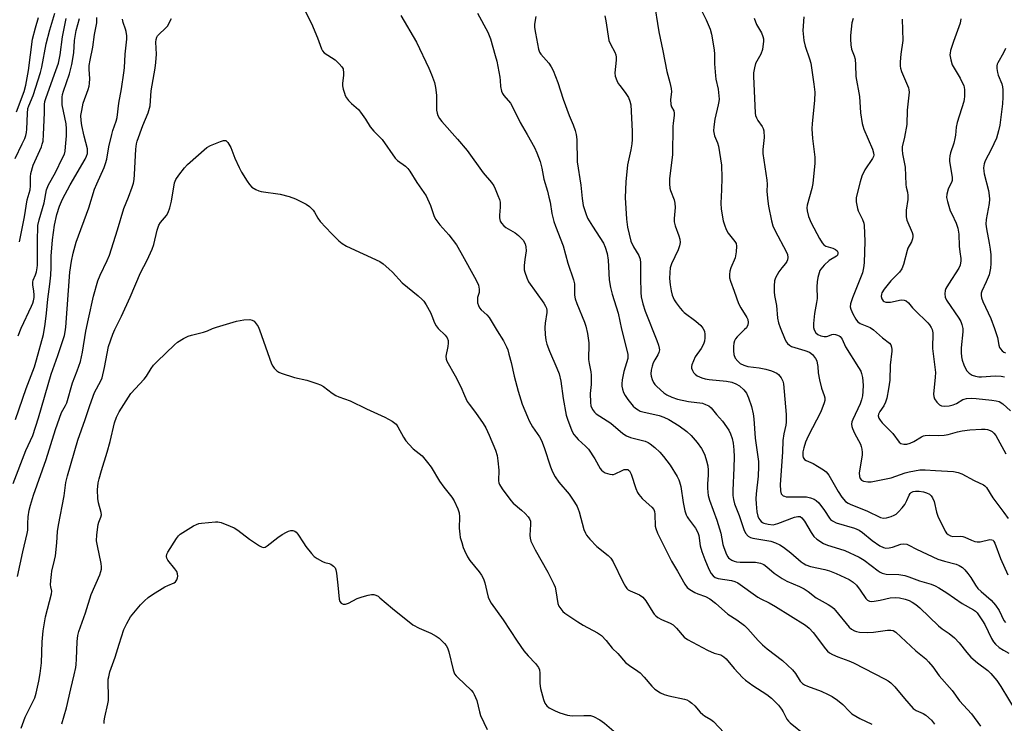
# Model space of a CAD drawing. Units: inches. Extents: x 1195768 to 1201768, y 517458 to 521458.
# Drawn here: x 1198131 to 1198466, y 518386 to 518626 of the extents above; entities that cross this region are included whole.
import ezdxf

# ---------------------------------------------------------------- set-up
doc = ezdxf.new("R2010")
doc.units = ezdxf.units.IN
doc.header["$MEASUREMENT"] = 0
doc.layers.add('Undefined', color=1, linetype='Continuous')

msp = doc.modelspace()

# ---------------------------------------------------------------- linework, layer by layer
at = {"layer": 'Undefined'}
for points, elevation in [([(1198346.78, 518632.26), (1198348.46, 518621.55), (1198349.83, 518615.18), (1198351.22, 518608.07), (1198352.22, 518604.36), (1198352.67, 518602.37), (1198352.77, 518601.24), (1198352.42, 518598.62), (1198352.57, 518596.9), (1198352.83, 518596.12), (1198353.56, 518594.77), (1198353.76, 518593.98), (1198353.74, 518593.15), (1198353.37, 518590.58), (1198353.29, 518589.41), (1198353.14, 518579.88), (1198352.19, 518571.63), (1198352.11, 518569.9), (1198352.24, 518568.47), (1198352.42, 518567.63), (1198353.68, 518564.42), (1198354, 518563.33), (1198354.06, 518561.87), (1198353.75, 518558.1), (1198353.76, 518556.98), (1198354.09, 518555.64), (1198355.35, 518552.21), (1198355.6, 518551.08), (1198355.71, 518549.95), (1198355.53, 518548.84), (1198355.07, 518547.48), (1198352.86, 518542.69), (1198352.4, 518541.34), (1198352.22, 518539.69), (1198352.18, 518537.74), (1198352.35, 518535.51), (1198352.69, 518533.48), (1198353.09, 518532.06), (1198353.76, 518530.41), (1198354.35, 518529.42), (1198355.74, 518527.59), (1198356.5, 518526.74), (1198357.15, 518526.16), (1198361.05, 518523.14), (1198362.78, 518521.7), (1198363.52, 518520.83), (1198364, 518519.8), (1198364.18, 518518.69), (1198364.18, 518517.55), (1198363.99, 518516.41), (1198363.65, 518515.31), (1198362.89, 518513.83), (1198360.9, 518510.99), (1198360.26, 518509.65), (1198359.75, 518508.28), (1198359.64, 518507.73), (1198359.66, 518507.19), (1198359.91, 518506.42), (1198360.31, 518505.7), (1198360.86, 518505.09), (1198361.58, 518504.63), (1198363.16, 518503.89), (1198364.25, 518503.5), (1198365.63, 518503.28), (1198371.53, 518502.77), (1198373.33, 518502.38), (1198374.68, 518501.86), (1198375.97, 518501.15), (1198377.4, 518499.82), (1198378.26, 518498.73), (1198378.98, 518497.14), (1198380.06, 518494.09), (1198380.57, 518491.63), (1198380.77, 518489.94), (1198381.21, 518483.39), (1198382.4, 518475.44), (1198382.42, 518473.69), (1198382.28, 518470.47), (1198381.58, 518464.45), (1198381.49, 518462.74), (1198381.58, 518460.98), (1198381.87, 518458.29), (1198382.19, 518456.84), (1198382.51, 518456.04), (1198382.8, 518455.59), (1198383.34, 518454.99), (1198383.76, 518454.66), (1198384.23, 518454.41), (1198385.63, 518454.07), (1198387.37, 518453.94), (1198388.18, 518454.07), (1198389.01, 518454.32), (1198394.59, 518456.54), (1198395.82, 518456.77), (1198396.53, 518456.67), (1198397.18, 518456.24), (1198398.08, 518455.13), (1198400.26, 518451.33), (1198401.2, 518449.97), (1198402.28, 518449.02), (1198404.52, 518447.58), (1198405.85, 518447), (1198409.99, 518445.78), (1198411.79, 518445.18), (1198416.64, 518442.88), (1198418.37, 518441.87), (1198423.1, 518438.24), (1198423.8, 518437.77), (1198424.49, 518437.44), (1198425.75, 518437.16), (1198430.11, 518436.97), (1198432.11, 518436.62), (1198433.52, 518436.2), (1198437.16, 518434.89), (1198441.08, 518433.67), (1198442.44, 518433.16), (1198443.72, 518432.46), (1198446.45, 518430.75), (1198451.64, 518427.11), (1198455.51, 518425.02), (1198456.13, 518424.56), (1198456.72, 518423.93), (1198458.58, 518421.27), (1198459.3, 518420), (1198461.6, 518415.26), (1198462.34, 518414.11), (1198463.01, 518413.29), (1198464.27, 518412.21), (1198465.7, 518411.24), (1198467.54, 518410.22)], 236), ([(1198129.64, 518578.56), (1198132.07, 518583.52), (1198132.89, 518585.3), (1198133.24, 518586.29), (1198133.49, 518587.39), (1198133.63, 518588.53), (1198133.79, 518593.84), (1198133.97, 518595.47), (1198134.29, 518596.45), (1198135.78, 518599.92), (1198138.28, 518607.8), (1198138.7, 518609.62), (1198140.22, 518617.49), (1198141.47, 518622.27), (1198143.08, 518627.98)], 236), ([(1198129.78, 518489.69), (1198133.41, 518500.22), (1198136.19, 518507.67), (1198136.89, 518509.97), (1198139.29, 518518.65), (1198139.9, 518522.17), (1198140.34, 518525.95), (1198140.73, 518530.67), (1198141.43, 518535.75), (1198141.77, 518538.84), (1198141.93, 518541.41), (1198141.91, 518545.25), (1198142.36, 518550.83), (1198143.05, 518555.86), (1198143.81, 518559.48), (1198144.69, 518562.25), (1198145.77, 518564.62), (1198148.4, 518569.58), (1198153.41, 518578.27), (1198153.89, 518579.27), (1198154.19, 518580.22), (1198154.28, 518580.95), (1198154.21, 518581.79), (1198153.12, 518586.14), (1198152.33, 518589.74), (1198152.09, 518591.43), (1198152.02, 518593.13), (1198152.26, 518594.8), (1198152.81, 518597.3), (1198154.52, 518602.03), (1198154.83, 518603.15), (1198154.97, 518604), (1198155.07, 518605.72), (1198154.78, 518608.78), (1198154.82, 518610.2), (1198155.12, 518611.96), (1198156.08, 518616.34), (1198156.64, 518620.72), (1198157.38, 518624.7), (1198157.39, 518626.45)], 242), ([(1198130.14, 518594.36), (1198132.67, 518601.3), (1198133.31, 518603.5), (1198134.2, 518608.41), (1198135.59, 518619.05), (1198136.55, 518622.95), (1198137.61, 518626.52)], 234), ([(1198228.18, 518628.81), (1198230.46, 518624.47), (1198232.47, 518619.51), (1198233.75, 518615.79), (1198234.15, 518615.09), (1198234.7, 518614.47), (1198238.41, 518612.09), (1198239.86, 518610.73), (1198240.76, 518609.68), (1198241.12, 518608.96), (1198241.3, 518607.57), (1198241.26, 518606.7), (1198240.93, 518604.1), (1198240.95, 518603.25), (1198241.17, 518602.13), (1198241.57, 518600.75), (1198241.86, 518599.94), (1198242.25, 518599.19), (1198242.96, 518598.26), (1198243.96, 518597.18), (1198246.34, 518595.13), (1198247.12, 518594.3), (1198248.79, 518591.93), (1198250.37, 518589.32), (1198251.63, 518587.84), (1198254.47, 518584.92), (1198258.84, 518578.61), (1198259.64, 518577.84), (1198262.35, 518575.88), (1198263.21, 518575.07), (1198263.87, 518574.24), (1198266.27, 518570.39), (1198269.4, 518565.86), (1198270.86, 518562.47), (1198272.15, 518558.77), (1198272.68, 518557.77), (1198274.01, 518555.91), (1198277.15, 518552.58), (1198279.68, 518549.14), (1198281.18, 518546.58), (1198286.38, 518537.08), (1198287.14, 518535.47), (1198287.4, 518534.07), (1198287.38, 518532.94), (1198286.9, 518531.18), (1198286.8, 518530.39), (1198286.89, 518529.37), (1198287.18, 518528.45), (1198287.55, 518527.7), (1198288.05, 518527.02), (1198290.04, 518525.31), (1198290.77, 518524.41), (1198293.51, 518519.84), (1198295.65, 518516.45), (1198296.71, 518514.44), (1198297.13, 518513.38), (1198297.53, 518511.97), (1198298.24, 518509.14), (1198299.28, 518504.5), (1198300.68, 518499.33), (1198302.07, 518494.91), (1198303.8, 518490.6), (1198304.41, 518489.27), (1198305.56, 518487.18), (1198307.9, 518483.78), (1198308.59, 518482.56), (1198309.48, 518480.22), (1198311.68, 518473.65), (1198312.4, 518471.95), (1198313.29, 518470.18), (1198314.46, 518468.44), (1198317.98, 518464.27), (1198319.82, 518461.57), (1198320.7, 518460.09), (1198321.44, 518458.28), (1198323.06, 518452.3), (1198323.55, 518451.03), (1198323.95, 518450.32), (1198325.06, 518449.02), (1198327.48, 518446.54), (1198331.26, 518443.49), (1198332.23, 518442.51), (1198332.96, 518441.28), (1198336.32, 518434.45), (1198337.17, 518432.91), (1198337.66, 518432.21), (1198338.13, 518431.75), (1198338.78, 518431.38), (1198341.19, 518430.47), (1198341.96, 518430.11), (1198343.05, 518429.26), (1198344.14, 518428.03), (1198346.46, 518424.2), (1198346.94, 518423.5), (1198347.51, 518422.9), (1198348.17, 518422.41), (1198349.37, 518421.7), (1198352.34, 518420.46), (1198353.33, 518419.89), (1198354.53, 518418.72), (1198357.13, 518415.69), (1198358.23, 518414.84), (1198365.03, 518411.25), (1198367.35, 518410.28), (1198369.56, 518409.68), (1198370.62, 518409.03), (1198371.39, 518408.26), (1198374.12, 518404.97), (1198376.91, 518402.01), (1198377.95, 518401.01), (1198380.46, 518399.22), (1198385.24, 518396.2), (1198386.76, 518394.95), (1198388.21, 518393.61), (1198389.15, 518392.55), (1198390.17, 518391.19), (1198390.76, 518390.23), (1198392.05, 518387.77), (1198392.55, 518387.09), (1198393.15, 518386.49), (1198398.48, 518382.25)], 246), ([(1198260.79, 518627.15), (1198266.12, 518618.06), (1198270.29, 518609.28), (1198271.23, 518607.13), (1198272.22, 518604.34), (1198272.62, 518602.65), (1198272.89, 518600.08), (1198272.94, 518594.91), (1198273.11, 518593.91), (1198273.39, 518593.11), (1198273.96, 518592.1), (1198274.67, 518591.15), (1198280.07, 518585.12), (1198283.3, 518581.28), (1198288.8, 518573.66), (1198291.58, 518570.32), (1198292.38, 518569.22), (1198292.9, 518568.16), (1198293.79, 518565.93), (1198294.3, 518564.53), (1198294.53, 518563.68), (1198294.61, 518562), (1198294.37, 518559.2), (1198294.37, 518558.33), (1198294.58, 518557.2), (1198295, 518556.47), (1198295.76, 518555.59), (1198296.43, 518555.06), (1198299.67, 518553.17), (1198300.83, 518552.34), (1198302.35, 518550.68), (1198303.08, 518549.52), (1198303.3, 518548.47), (1198303.35, 518547.09), (1198302.94, 518544.14), (1198302.76, 518542.12), (1198302.74, 518540.69), (1198302.89, 518539.84), (1198303.59, 518537.91), (1198304.24, 518536.6), (1198309.4, 518529.33), (1198310.01, 518528.33), (1198310.31, 518527.59), (1198310.46, 518526.85), (1198310.47, 518526.08), (1198309.88, 518522.44), (1198309.73, 518520.97), (1198309.85, 518518.68), (1198310.09, 518516.69), (1198310.47, 518515.33), (1198311.33, 518512.92), (1198313.88, 518507.23), (1198314.57, 518505.26), (1198315.15, 518502.75), (1198316.02, 518496.83), (1198316.99, 518491.24), (1198317.43, 518489.82), (1198318.57, 518486.75), (1198319.05, 518485.67), (1198319.66, 518484.67), (1198320.35, 518483.71), (1198321.08, 518482.87), (1198323.59, 518480.69), (1198324.56, 518479.68), (1198326.76, 518476.29), (1198328.57, 518473.08), (1198329.02, 518472.47), (1198329.54, 518471.98), (1198330.24, 518471.59), (1198331.01, 518471.31), (1198331.8, 518471.09), (1198332.59, 518470.99), (1198333.11, 518471.05), (1198333.64, 518471.23), (1198335.99, 518472.41), (1198336.76, 518472.67), (1198337.47, 518472.74), (1198337.91, 518472.67), (1198338.24, 518472.5), (1198338.54, 518472.22), (1198339.13, 518471.09), (1198340.63, 518466.25), (1198341.2, 518464.9), (1198341.7, 518464.19), (1198342.89, 518462.88), (1198344.15, 518461.63), (1198346.17, 518459.9), (1198346.8, 518459.07), (1198347.05, 518458.37), (1198347.16, 518457.56), (1198347.25, 518453.47), (1198347.45, 518452.65), (1198348.07, 518451.07), (1198349.02, 518448.99), (1198352.84, 518441.51), (1198354.91, 518438.17), (1198357.36, 518433.74), (1198358.18, 518432.6), (1198359.04, 518431.91), (1198360.75, 518430.92), (1198361.78, 518430.44), (1198364.39, 518429.47), (1198365.84, 518428.69), (1198367.74, 518427.25), (1198371.94, 518423.46), (1198375.05, 518421.56), (1198377.58, 518419.63), (1198378.78, 518418.48), (1198382.33, 518414.5), (1198383.81, 518413.05), (1198385.39, 518411.71), (1198390.53, 518407.78), (1198393.91, 518404.61), (1198395.01, 518403.32), (1198396.57, 518400.67), (1198397.34, 518399.9), (1198398.03, 518399.46), (1198399.03, 518398.98), (1198403.76, 518397.29), (1198406.08, 518396.2), (1198407.44, 518395.46), (1198409.25, 518394.19), (1198411.03, 518392.79), (1198413.21, 518390.45), (1198414.18, 518389.6), (1198416.87, 518388.04), (1198420.98, 518386.04)], 244), ([(1198286.82, 518627.95), (1198290.36, 518621.43), (1198290.86, 518620.3), (1198291.23, 518619.2), (1198292.91, 518613.58), (1198293.39, 518611.62), (1198294.48, 518606.19), (1198294.61, 518605.04), (1198294.68, 518603.03), (1198295.05, 518601.39), (1198295.36, 518600.64), (1198295.77, 518599.98), (1198298.02, 518597.28), (1198298.78, 518596.06), (1198301.4, 518590.78), (1198303.78, 518586.67), (1198306.22, 518582.22), (1198307.03, 518580.39), (1198308.15, 518577.48), (1198308.72, 518575.17), (1198309.39, 518571.46), (1198310.64, 518567.37), (1198311.14, 518565.35), (1198311.52, 518563.61), (1198312.17, 518559.85), (1198312.86, 518557.1), (1198313.38, 518555.47), (1198316, 518548.75), (1198317.57, 518542.86), (1198319.52, 518537.19), (1198319.82, 518535.83), (1198319.88, 518532.02), (1198320.08, 518530.79), (1198320.61, 518529.23), (1198323.24, 518522.82), (1198323.64, 518521.46), (1198324.21, 518518.97), (1198324.51, 518517.35), (1198324.66, 518515.76), (1198324.68, 518514.36), (1198324.56, 518511.28), (1198324.62, 518510.14), (1198324.81, 518508.72), (1198325.4, 518505.94), (1198325.53, 518504.8), (1198325.5, 518501.58), (1198325.2, 518498.61), (1198325.25, 518495.46), (1198325.42, 518494.35), (1198325.98, 518493.12), (1198326.6, 518492.23), (1198327.21, 518491.66), (1198332.23, 518488.51), (1198336.29, 518485), (1198337.48, 518484.13), (1198338.82, 518483.56), (1198341.62, 518482.96), (1198343.82, 518482.33), (1198344.87, 518481.93), (1198345.6, 518481.5), (1198347.13, 518480.22), (1198348.8, 518478.64), (1198350.06, 518477.14), (1198352.41, 518474.13), (1198354.72, 518470.3), (1198355.28, 518469.25), (1198355.59, 518468.48), (1198355.94, 518466.96), (1198356.75, 518461.54), (1198357.39, 518458.66), (1198357.8, 518457.26), (1198358.1, 518456.61), (1198358.56, 518455.9), (1198361, 518452.74), (1198361.76, 518451.31), (1198362.11, 518450.28), (1198362.58, 518446.73), (1198363.1, 518444.77), (1198364.11, 518442.11), (1198365.52, 518438.85), (1198366.33, 518437.37), (1198367, 518436.49), (1198367.64, 518436.01), (1198368.65, 518435.61), (1198373.21, 518434.99), (1198374.32, 518434.62), (1198375.36, 518434.12), (1198382.2, 518429.32), (1198383.18, 518428.76), (1198386.02, 518427.41), (1198388.23, 518426.16), (1198398.43, 518419.77), (1198399.64, 518418.71), (1198400.93, 518417.31), (1198405.14, 518411.74), (1198405.89, 518410.89), (1198406.53, 518410.34), (1198407.52, 518409.79), (1198409.36, 518408.96), (1198413.14, 518407.63), (1198414.74, 518406.91), (1198425.44, 518401.43), (1198426.44, 518400.83), (1198427.34, 518400.14), (1198428.79, 518398.78), (1198432.07, 518394.79), (1198434.98, 518391.46), (1198435.95, 518390.71), (1198438.35, 518389.68), (1198439.34, 518389.11), (1198441.19, 518387.46), (1198442.24, 518386.12)], 242), ([(1198306.63, 518626.78), (1198306.26, 518624.21), (1198306.24, 518623.1), (1198306.52, 518621.1), (1198307.55, 518615.69), (1198307.92, 518614.69), (1198308.33, 518614), (1198311.14, 518610.95), (1198311.94, 518609.75), (1198312.61, 518608.48), (1198314.16, 518604.4), (1198315.94, 518598.67), (1198318, 518593.15), (1198319.33, 518589.98), (1198320.03, 518588.09), (1198320.4, 518586.7), (1198320.59, 518584.93), (1198320.75, 518577.34), (1198321.97, 518569.48), (1198322.41, 518564.87), (1198322.79, 518562.56), (1198323.65, 518559.81), (1198324.27, 518558.2), (1198325.91, 518555.47), (1198329.71, 518549.71), (1198330.26, 518548.39), (1198330.92, 518546.17), (1198331.25, 518543.9), (1198331.65, 518537.23), (1198332.03, 518534.57), (1198332.64, 518532.35), (1198334.65, 518525.9), (1198335.84, 518520.45), (1198337.96, 518511.94), (1198338.01, 518511.15), (1198337.93, 518510.49), (1198336.62, 518506.04), (1198336.08, 518503.24), (1198335.9, 518501.84), (1198335.92, 518501.05), (1198336.11, 518500.05), (1198336.53, 518498.95), (1198337.07, 518497.89), (1198338.02, 518496.48), (1198339.78, 518494.27), (1198340.59, 518493.54), (1198341.49, 518492.96), (1198342.21, 518492.61), (1198343.02, 518492.34), (1198348.67, 518491.03), (1198350.25, 518490.55), (1198351.96, 518489.74), (1198355.38, 518487.61), (1198357.99, 518485.68), (1198359.51, 518484.3), (1198361.51, 518481.95), (1198362.98, 518479.84), (1198363.7, 518478.61), (1198364.15, 518477.6), (1198364.75, 518475.65), (1198365.14, 518473.95), (1198365.28, 518472.49), (1198365.32, 518470.74), (1198365.1, 518467.79), (1198365.08, 518466.39), (1198365.14, 518465), (1198365.29, 518463.91), (1198365.78, 518462.31), (1198368.21, 518455.51), (1198369.15, 518452.56), (1198369.55, 518451.04), (1198370.28, 518447.23), (1198370.57, 518446.13), (1198371.53, 518443.77), (1198371.92, 518443.04), (1198372.24, 518442.62), (1198372.65, 518442.27), (1198373.36, 518441.84), (1198374.13, 518441.51), (1198374.95, 518441.29), (1198376.11, 518441.21), (1198381.42, 518441.16), (1198383.02, 518440.88), (1198384.22, 518440.39), (1198385.28, 518439.63), (1198387.72, 518437.47), (1198390.44, 518435.64), (1198392, 518434.77), (1198396.38, 518432.87), (1198397.91, 518432.11), (1198399.28, 518431.22), (1198401.97, 518429.02), (1198406.06, 518426.77), (1198407.32, 518425.99), (1198407.97, 518425.42), (1198408.55, 518424.77), (1198413.19, 518419.09), (1198414.04, 518418.35), (1198414.99, 518417.82), (1198415.74, 518417.59), (1198416.78, 518417.41), (1198419.61, 518417.29), (1198421.52, 518417.42), (1198426.22, 518418.03), (1198427.36, 518418.1), (1198428.18, 518417.94), (1198429.1, 518417.4), (1198435.84, 518411.02), (1198439.27, 518408.25), (1198440.24, 518407.28), (1198441.66, 518405.58), (1198443.8, 518402.49), (1198448.26, 518397.48), (1198450.78, 518394.02), (1198454.83, 518389.61), (1198457.87, 518385.4)], 240), ([(1198363.2, 518628.43), (1198364.64, 518625.67), (1198365.97, 518622.53), (1198366.38, 518620.8), (1198367.29, 518615.49), (1198367.45, 518614.04), (1198367.46, 518610.72), (1198367.74, 518606.61), (1198367.9, 518605.46), (1198368.63, 518602.13), (1198368.98, 518598.72), (1198368.92, 518597.86), (1198368.72, 518596.71), (1198367.57, 518591.88), (1198367.16, 518589.32), (1198367.08, 518587.91), (1198367.46, 518586.21), (1198368.4, 518583.82), (1198368.74, 518582.72), (1198369.78, 518576.23), (1198369.93, 518571.91), (1198369.84, 518567.83), (1198369.62, 518563.32), (1198369.71, 518561.27), (1198370.41, 518557.28), (1198370.8, 518555.91), (1198371.39, 518554.32), (1198372.07, 518553.11), (1198374.39, 518550.28), (1198374.79, 518549.54), (1198374.95, 518548.74), (1198374.79, 518546.75), (1198374.41, 518544.76), (1198372.96, 518541.29), (1198372.62, 518540.19), (1198372.48, 518539.03), (1198372.52, 518537.87), (1198372.83, 518536.74), (1198374.11, 518533.38), (1198375.56, 518529.18), (1198376.35, 518527.69), (1198378.45, 518524.44), (1198378.74, 518523.7), (1198378.91, 518522.67), (1198378.81, 518521.91), (1198378.27, 518520.96), (1198377.69, 518520.31), (1198375.14, 518517.86), (1198374.63, 518517.19), (1198374.26, 518516.48), (1198374.01, 518515.7), (1198373.89, 518514.53), (1198373.86, 518513.04), (1198373.99, 518511.87), (1198374.51, 518510.64), (1198375.33, 518509.54), (1198376.2, 518508.82), (1198377.44, 518508.17), (1198378.81, 518507.76), (1198382.57, 518507.35), (1198384.84, 518506.9), (1198386.79, 518506.32), (1198388.58, 518505.48), (1198389.23, 518504.98), (1198390.05, 518503.91), (1198390.69, 518502.71), (1198390.92, 518501.91), (1198391.75, 518491.4), (1198391.84, 518488.87), (1198391.72, 518487.77), (1198391.02, 518484.8), (1198390.69, 518482.62), (1198390.56, 518478.64), (1198389.8, 518467.65), (1198389.87, 518465.44), (1198390.14, 518464.47), (1198390.44, 518464.1), (1198390.82, 518463.81), (1198391.27, 518463.59), (1198391.8, 518463.47), (1198392.95, 518463.41), (1198396.74, 518463.44), (1198398.68, 518463.38), (1198400.04, 518463.12), (1198401.35, 518462.58), (1198402.06, 518462.14), (1198402.86, 518461.34), (1198404.79, 518458.81), (1198406.54, 518456.15), (1198406.9, 518455.72), (1198407.52, 518455.21), (1198408.82, 518454.61), (1198415.09, 518452.74), (1198416.62, 518452.12), (1198417.78, 518451.32), (1198421.01, 518448.57), (1198423.62, 518446.8), (1198424.85, 518446.14), (1198425.67, 518445.98), (1198426.84, 518446.02), (1198427.99, 518446.29), (1198430.81, 518447.28), (1198431.66, 518447.39), (1198432.78, 518447.28), (1198433.54, 518447), (1198436.07, 518445.66), (1198443.43, 518442.23), (1198445.59, 518441.53), (1198449.58, 518440.55), (1198450.59, 518440.08), (1198451.75, 518439.32), (1198452.58, 518438.6), (1198453.63, 518437.31), (1198454.6, 518435.95), (1198456.15, 518433.39), (1198457.03, 518432.24), (1198458.06, 518431.2), (1198461.46, 518428.28), (1198463.03, 518426.58), (1198464.19, 518424.7), (1198465.85, 518421.36), (1198466.33, 518420.65)], 234), ([(1198397.82, 518626.7), (1198397.48, 518622.01), (1198397.83, 518618.62), (1198398.21, 518616.68), (1198399.77, 518612.37), (1198400.18, 518610.96), (1198401.25, 518603.83), (1198401.52, 518601.04), (1198401.43, 518598.27), (1198400.66, 518590.38), (1198400.56, 518588.64), (1198400.76, 518585.28), (1198401.52, 518578.92), (1198401.52, 518576.89), (1198400.88, 518569.95), (1198400.5, 518568.25), (1198398.98, 518562.63), (1198398.85, 518561.78), (1198398.91, 518560.71), (1198399.44, 518558.77), (1198400.31, 518556.62), (1198403.11, 518551.34), (1198404.04, 518549.8), (1198404.58, 518549.13), (1198405.24, 518548.65), (1198407.63, 518547.99), (1198408.63, 518547.57), (1198409.15, 518547.08), (1198409.33, 518546.64), (1198409.38, 518546.19), (1198409.21, 518545.62), (1198408.92, 518545.29), (1198406.41, 518543.8), (1198404.7, 518542.22), (1198403.58, 518540.91), (1198403.3, 518540.43), (1198403, 518539.65), (1198402.55, 518538.01), (1198402.3, 518536.61), (1198402.25, 518534.88), (1198402.33, 518530.93), (1198402.15, 518529.56), (1198401.45, 518525.82), (1198401.06, 518522.39), (1198401.05, 518520.99), (1198401.3, 518520.2), (1198401.94, 518519.25), (1198402.6, 518518.69), (1198403.63, 518518.17), (1198404.72, 518517.93), (1198405.52, 518517.91), (1198405.99, 518518.02), (1198407.29, 518518.59), (1198408.03, 518518.72), (1198408.55, 518518.66), (1198409.31, 518518.44), (1198409.79, 518518.22), (1198410.21, 518517.91), (1198410.83, 518517.06), (1198411.98, 518514.41), (1198416.45, 518507.43), (1198417.14, 518506.17), (1198417.44, 518505.37), (1198417.73, 518503.97), (1198417.93, 518501.41), (1198417.92, 518499.2), (1198417.76, 518497.82), (1198417.41, 518496.42), (1198416.97, 518495.05), (1198414.42, 518489.76), (1198414.12, 518488.95), (1198413.99, 518488.17), (1198414.1, 518487.39), (1198414.38, 518486.61), (1198415.09, 518485.07), (1198417.07, 518481.32), (1198417.35, 518480.54), (1198417.53, 518479.67), (1198417.66, 518478.49), (1198417.63, 518477.62), (1198416.68, 518471.63), (1198416.7, 518470.35), (1198416.91, 518469.68), (1198417.43, 518469.13), (1198418.15, 518468.77), (1198419.56, 518468.53), (1198420.74, 518468.56), (1198427.51, 518469.91), (1198432.22, 518471.54), (1198433.58, 518471.92), (1198437.21, 518472.59), (1198439.07, 518472.65), (1198442.58, 518472.33), (1198448.67, 518471.99), (1198450.28, 518471.74), (1198451.49, 518471.29), (1198455.69, 518468.96), (1198458.85, 518467.52), (1198459.3, 518467.2), (1198459.87, 518466.57), (1198462.07, 518463.02), (1198465.86, 518458.05), (1198467.29, 518456.03)], 230), ([(1198128.92, 518467.96), (1198133.24, 518479.19), (1198135.6, 518484.23), (1198137.62, 518490.26), (1198141.86, 518505.14), (1198144.19, 518511.48), (1198146.42, 518518.29), (1198146.66, 518519.49), (1198146.84, 518521.16), (1198148.23, 518539.85), (1198148.79, 518543.57), (1198149.34, 518546.36), (1198150.4, 518550.08), (1198154.67, 518561.72), (1198156.63, 518568.06), (1198157.39, 518569.94), (1198159.9, 518575.47), (1198160.39, 518576.77), (1198160.8, 518578.29), (1198161.54, 518582.45), (1198162.46, 518586.62), (1198162.84, 518587.99), (1198163.96, 518591.25), (1198164.27, 518592.5), (1198164.87, 518597.32), (1198165.85, 518602.23), (1198166.63, 518607.62), (1198166.79, 518609.36), (1198167.03, 518614.05), (1198167.61, 518619.1), (1198167.59, 518620.27), (1198167.39, 518621.7), (1198167.18, 518622.52), (1198166.39, 518624.81), (1198166.18, 518625.91)], 244), ([(1198130.46, 518436.3), (1198132.25, 518444.76), (1198133.77, 518450.98), (1198133.93, 518452.12), (1198133.91, 518454.34), (1198134.11, 518456.62), (1198134.43, 518458.88), (1198134.86, 518460.61), (1198135.9, 518464.03), (1198140.19, 518476.08), (1198143.31, 518486.34), (1198145.45, 518492.07), (1198146.78, 518494.44), (1198147.21, 518495.36), (1198149.19, 518502.16), (1198150.75, 518506.28), (1198151.83, 518509.48), (1198152.54, 518512.6), (1198153.69, 518519.74), (1198154.53, 518524.02), (1198156.27, 518531.63), (1198157.76, 518536.89), (1198158.5, 518538.78), (1198160.97, 518543.77), (1198161.71, 518545.65), (1198164.41, 518554.2), (1198166.6, 518561.47), (1198168.22, 518565.36), (1198169.41, 518568.72), (1198169.83, 518570.11), (1198170.07, 518571.41), (1198170.23, 518573.02), (1198170.69, 518581.72), (1198170.87, 518583.45), (1198171.15, 518584.44), (1198173.11, 518589.7), (1198174.86, 518594.06), (1198175.51, 518596.37), (1198175.93, 518601.53), (1198177.27, 518609.24), (1198177.52, 518611.22), (1198177.72, 518614.05), (1198177.51, 518618.08), (1198177.58, 518618.95), (1198177.81, 518619.76), (1198178.08, 518620.21), (1198178.63, 518620.84), (1198180.69, 518622.68), (1198181.39, 518623.48), (1198182.85, 518626.19)], 246), ([(1198130.72, 518518.23), (1198131.69, 518520.81), (1198135.25, 518528.25), (1198135.66, 518529.25), (1198135.89, 518530.05), (1198136.06, 518531.18), (1198136.08, 518532.06), (1198135.96, 518533.53), (1198135.66, 518535.46), (1198135.65, 518536.39), (1198135.81, 518537.11), (1198136.55, 518538.97), (1198136.87, 518540.01), (1198137.18, 518541.35), (1198137.28, 518542.26), (1198137.25, 518550.25), (1198137.38, 518555.75), (1198137.8, 518557.68), (1198139.51, 518563.4), (1198140.25, 518567.83), (1198140.93, 518569.57), (1198143.31, 518573.77), (1198145.79, 518578.7), (1198146.37, 518580.02), (1198146.64, 518581.03), (1198146.81, 518582.48), (1198147.09, 518586.27), (1198147.13, 518588.58), (1198146.94, 518590.29), (1198145.66, 518596.8), (1198145.58, 518597.94), (1198145.64, 518599.38), (1198145.76, 518600.24), (1198146.04, 518601.37), (1198148.07, 518607.35), (1198148.93, 518610.44), (1198149.55, 518614.43), (1198149.79, 518618.6), (1198150.43, 518622.08), (1198151.49, 518626.09)], 240), ([(1198380.91, 518626.21), (1198381.74, 518624.06), (1198383.4, 518621.26), (1198383.91, 518619.97), (1198384.04, 518619.18), (1198384.05, 518618.34), (1198383.92, 518616.66), (1198383.73, 518615.56), (1198383.14, 518614.04), (1198381.41, 518610.79), (1198381.03, 518609.4), (1198380.75, 518607.69), (1198380.73, 518606.53), (1198381.3, 518593.96), (1198381.42, 518593.14), (1198381.67, 518592.38), (1198382.21, 518591.46), (1198383.66, 518589.45), (1198383.99, 518588.71), (1198384.16, 518587.89), (1198384.29, 518585.6), (1198383.88, 518581.61), (1198383.89, 518580.19), (1198385.28, 518571.18), (1198385.35, 518569.73), (1198385.22, 518567.33), (1198385.56, 518563.96), (1198385.83, 518562.25), (1198386.85, 518557.32), (1198387.32, 518555.66), (1198387.97, 518554.09), (1198391.94, 518546.64), (1198392.21, 518545.85), (1198392.37, 518544.78), (1198392.31, 518543.99), (1198392.08, 518543.42), (1198391.61, 518542.76), (1198390.28, 518541.29), (1198389.3, 518539.91), (1198388.16, 518537.97), (1198387.83, 518536.9), (1198387.71, 518535.16), (1198387.72, 518533.11), (1198387.88, 518531.94), (1198388.55, 518528.48), (1198388.83, 518524.16), (1198389.22, 518522.55), (1198389.75, 518521.04), (1198391.51, 518516.79), (1198391.92, 518516.02), (1198392.26, 518515.56), (1198392.89, 518515.01), (1198393.64, 518514.61), (1198398.17, 518513.25), (1198399.7, 518512.61), (1198400.76, 518511.82), (1198401.82, 518510.43), (1198402.19, 518509.65), (1198402.4, 518508.84), (1198402.55, 518507.72), (1198402.67, 518505.55), (1198403.13, 518503.26), (1198403.84, 518500.43), (1198404.77, 518497.83), (1198404.96, 518497.06), (1198404.96, 518496.22), (1198404.76, 518495.38), (1198403.57, 518492.33), (1198399.3, 518484.06), (1198398.41, 518481.99), (1198397.8, 518480.09), (1198397.52, 518478.71), (1198397.5, 518477.33), (1198397.6, 518476.82), (1198397.76, 518476.47), (1198398.03, 518476.15), (1198398.63, 518475.75), (1198400.97, 518474.75), (1198402.51, 518473.9), (1198404.5, 518472.65), (1198405.39, 518471.92), (1198406.28, 518470.77), (1198409.52, 518465.18), (1198410.74, 518463.27), (1198412.01, 518461.86), (1198412.84, 518461.25), (1198413.77, 518460.75), (1198419.26, 518458.65), (1198423.86, 518456.43), (1198424.85, 518456.16), (1198425.9, 518456.22), (1198427.49, 518456.69), (1198428.51, 518457.13), (1198429.17, 518457.57), (1198430.03, 518458.35), (1198431.25, 518459.68), (1198432.17, 518460.86), (1198432.84, 518462.14), (1198433.62, 518463.99), (1198433.98, 518464.53), (1198434.32, 518464.84), (1198435.03, 518465.18), (1198435.83, 518465.35), (1198437.01, 518465.33), (1198438.48, 518465.11), (1198439.54, 518464.76), (1198440.52, 518464.27), (1198441.13, 518463.76), (1198441.59, 518463.12), (1198442.12, 518461.86), (1198442.9, 518458.19), (1198443.38, 518456.82), (1198445.83, 518451.78), (1198446.32, 518451.08), (1198446.94, 518450.55), (1198447.65, 518450.17), (1198448.52, 518449.97), (1198451.1, 518450.05), (1198451.88, 518449.95), (1198452.59, 518449.73), (1198454.84, 518448.62), (1198455.9, 518448.27), (1198456.7, 518448.1), (1198457.79, 518448.15), (1198461.01, 518448.86), (1198461.7, 518448.84), (1198462.16, 518448.62), (1198462.46, 518448.27), (1198462.81, 518447.6), (1198464.73, 518442.47), (1198467.21, 518436.89)], 232), ([(1198414.56, 518626.09), (1198414.16, 518624.69), (1198413.64, 518620.3), (1198413.64, 518619.15), (1198413.79, 518617.15), (1198414.03, 518615.76), (1198414.96, 518613.41), (1198415.23, 518612.31), (1198415.39, 518610.35), (1198415.49, 518606.46), (1198416.79, 518599.57), (1198417.04, 518594.08), (1198417.63, 518590.43), (1198417.84, 518589.61), (1198418.23, 518588.53), (1198421.16, 518581.66), (1198421.54, 518580.41), (1198421.61, 518579.69), (1198421.52, 518579.2), (1198421.16, 518578.46), (1198418.57, 518574.61), (1198417.55, 518572.54), (1198416.94, 518570.6), (1198415.64, 518565.2), (1198415.61, 518563.77), (1198416.02, 518561.52), (1198416.33, 518560.69), (1198417.74, 518557.8), (1198418.16, 518556.52), (1198418.3, 518555.68), (1198418.51, 518550.41), (1198418.28, 518543), (1198418.11, 518541.28), (1198417.78, 518539.62), (1198417.13, 518537.86), (1198414.38, 518531.16), (1198413.7, 518529.05), (1198413.58, 518528), (1198413.77, 518527.22), (1198414.49, 518525.66), (1198415.44, 518523.88), (1198416.11, 518523.01), (1198417.02, 518522.42), (1198420.39, 518520.97), (1198421.52, 518520.28), (1198424.52, 518517.5), (1198426.95, 518515.73), (1198427.37, 518515.09), (1198427.61, 518514.34), (1198427.73, 518513.54), (1198427.72, 518512.98), (1198427.15, 518508.18), (1198427.06, 518503.14), (1198426.62, 518500.12), (1198426.03, 518496.99), (1198425.62, 518495.63), (1198424.98, 518494.36), (1198423.63, 518492.45), (1198423.15, 518491.52), (1198423.06, 518490.92), (1198423.3, 518490.19), (1198423.74, 518489.49), (1198424.46, 518488.59), (1198428.1, 518484.95), (1198430.22, 518482.04), (1198430.83, 518481.58), (1198431.78, 518481.31), (1198432.85, 518481.34), (1198433.98, 518481.66), (1198435.24, 518482.28), (1198437.82, 518483.82), (1198438.53, 518484.12), (1198439.06, 518484.24), (1198440.52, 518484.35), (1198443.75, 518484.28), (1198445.5, 518484.41), (1198446.94, 518484.65), (1198450.02, 518485.49), (1198451.67, 518485.84), (1198454.22, 518486.15), (1198458.27, 518486.47), (1198459.42, 518486.48), (1198460.22, 518486.34), (1198461.21, 518485.99), (1198461.89, 518485.6), (1198462.41, 518485.11), (1198463.04, 518484.25), (1198466.53, 518478.01)], 228), ([(1198431.26, 518625.86), (1198431.45, 518618.67), (1198430.81, 518614.02), (1198430.6, 518611.38), (1198430.57, 518609.92), (1198430.67, 518609.19), (1198430.99, 518608.14), (1198433.37, 518602.56), (1198433.54, 518601.87), (1198433.59, 518601.11), (1198432.93, 518594.99), (1198432.83, 518590.04), (1198432.07, 518585.77), (1198431.3, 518582.53), (1198431.24, 518581.46), (1198431.39, 518580.1), (1198432.27, 518575.57), (1198432.51, 518569.65), (1198432.63, 518568.78), (1198433.05, 518567.02), (1198433.18, 518565.96), (1198433.16, 518564.61), (1198432.64, 518560.97), (1198432.59, 518558.67), (1198432.88, 518557.55), (1198434.68, 518553.29), (1198434.89, 518552.49), (1198434.92, 518551.96), (1198434.79, 518551.17), (1198434.44, 518550.12), (1198433.22, 518548), (1198432.9, 518547.22), (1198431.72, 518542.49), (1198431.15, 518540.94), (1198430.32, 518539.87), (1198427.44, 518536.87), (1198425.13, 518534.05), (1198424.35, 518532.82), (1198424.18, 518532.31), (1198424.13, 518531.55), (1198424.33, 518530.79), (1198424.75, 518530.14), (1198425.11, 518529.86), (1198425.74, 518529.64), (1198426.52, 518529.61), (1198427.33, 518529.69), (1198430.92, 518530.38), (1198431.91, 518530.35), (1198432.65, 518530.08), (1198433.44, 518529.37), (1198434.78, 518527.7), (1198435.53, 518526.89), (1198439.97, 518522.63), (1198440.52, 518521.98), (1198441.11, 518521.05), (1198441.44, 518520.31), (1198441.65, 518519.2), (1198441.69, 518518.06), (1198441.53, 518514.97), (1198441.56, 518513.83), (1198442.53, 518505.73), (1198442.49, 518504.08), (1198441.94, 518498.39), (1198441.98, 518497.56), (1198442.24, 518496.8), (1198443, 518495.65), (1198443.95, 518494.7), (1198444.67, 518494.4), (1198445.5, 518494.31), (1198447.22, 518494.38), (1198448.6, 518494.7), (1198449.73, 518495.19), (1198451.82, 518496.49), (1198452.33, 518496.68), (1198453.17, 518496.83), (1198454.89, 518496.93), (1198456.36, 518496.89), (1198461.72, 518496.34), (1198463.2, 518496.12), (1198464.24, 518495.79), (1198465.48, 518495.04), (1198468.05, 518492.72)], 226), ([(1198451.21, 518626.01), (1198451, 518624.56), (1198448.67, 518618.28), (1198447.71, 518615.22), (1198447.53, 518614.38), (1198447.5, 518613.81), (1198447.75, 518612.09), (1198448.27, 518610.42), (1198450.98, 518605.85), (1198452.2, 518603.28), (1198452.36, 518602.75), (1198452.49, 518601.91), (1198452.49, 518599.6), (1198452.38, 518598.74), (1198452.16, 518597.88), (1198449.92, 518590.78), (1198449.62, 518589.16), (1198449.39, 518586.42), (1198449.21, 518585.34), (1198448.8, 518583.74), (1198447.7, 518580.47), (1198447.46, 518579.4), (1198447.33, 518578.33), (1198447.36, 518577.49), (1198448.22, 518572.14), (1198448.27, 518571.05), (1198448.07, 518570.33), (1198447.23, 518568.83), (1198446.9, 518568.03), (1198446.45, 518566.36), (1198446.33, 518565.24), (1198446.61, 518563.83), (1198447.62, 518560.74), (1198448.08, 518559.66), (1198449.63, 518556.51), (1198450.14, 518554.81), (1198450.5, 518552.76), (1198450.61, 518548.7), (1198450.82, 518546.75), (1198451.2, 518544.52), (1198451.22, 518543.67), (1198450.94, 518542.25), (1198450.49, 518541.19), (1198446.95, 518535.81), (1198446.1, 518534.34), (1198445.85, 518533.56), (1198445.78, 518532.45), (1198445.91, 518531.34), (1198446.36, 518530.29), (1198450.53, 518524.2), (1198451.22, 518523.02), (1198451.59, 518522.01), (1198451.83, 518520.67), (1198451.89, 518519.56), (1198451.3, 518514.11), (1198451.29, 518512.46), (1198451.44, 518511.04), (1198451.67, 518509.93), (1198452.21, 518508.33), (1198452.75, 518507.05), (1198453.19, 518506.32), (1198453.98, 518505.51), (1198455.08, 518504.81), (1198456.13, 518504.43), (1198457.29, 518504.22), (1198458.18, 518504.18), (1198462.92, 518504.55), (1198464.91, 518504.5), (1198466.03, 518504.28)], 224), ([(1198466.42, 518615.93), (1198465.71, 518614.41), (1198463.72, 518611.05), (1198463.51, 518610.56), (1198463.41, 518610.03), (1198463.43, 518609.17), (1198463.68, 518607.71), (1198463.93, 518606.86), (1198465.1, 518603.92), (1198465.34, 518602.9), (1198465.44, 518601.83), (1198465.45, 518599.33), (1198465.31, 518597.07), (1198464.4, 518589.82), (1198463.99, 518587.88), (1198463.28, 518585.42), (1198461.51, 518581.53), (1198459.45, 518577.7), (1198459.09, 518576.71), (1198458.94, 518575.32), (1198458.98, 518574.19), (1198459.13, 518573.31), (1198460.56, 518567.61), (1198460.86, 518565.9), (1198460.89, 518564.72), (1198460.8, 518563.24), (1198459.8, 518557.79), (1198459.69, 518556.16), (1198459.87, 518554.55), (1198460.88, 518549.72), (1198461.19, 518547.7), (1198461.37, 518545.69), (1198461.41, 518542.83), (1198461.25, 518541.16), (1198460.79, 518538.98), (1198459.83, 518536.53), (1198458.34, 518533.42), (1198458.11, 518532.68), (1198458.06, 518531.92), (1198458.21, 518531.14), (1198458.68, 518529.85), (1198461.39, 518524.04), (1198462.67, 518520.68), (1198463.67, 518517.57), (1198464.1, 518514.97), (1198464.36, 518514.17), (1198464.64, 518513.71), (1198465.2, 518513.11), (1198465.87, 518512.63), (1198466.38, 518512.43)], 222)]:
    msp.add_lwpolyline(points, dxfattribs=dict(at, elevation=elevation))
for points in [[(1198330.15, 518626.99, 238), (1198330.52, 518625.33, 238), (1198331.55, 518618.67, 238), (1198332.05, 518617.39, 238), (1198333.54, 518614.73, 238), (1198333.85, 518613.77, 238), (1198333.95, 518613, 238), (1198333.96, 518611.92, 238), (1198333.55, 518607.62, 238), (1198333.69, 518606.49, 238), (1198334.17, 518605.08, 238), (1198334.69, 518604.02, 238), (1198335.21, 518603.29, 238), (1198337.11, 518600.98, 238), (1198338.15, 518599.31, 238), (1198338.7, 518598.06, 238), (1198338.96, 518596.77, 238), (1198339.4, 518587.86, 238), (1198339.42, 518584.98, 238), (1198339.28, 518583.52, 238), (1198338.94, 518581.46, 238), (1198337.85, 518576.31, 238), (1198337.24, 518570.56, 238), (1198337.11, 518565.21, 238), (1198337.48, 518557.83, 238), (1198337.88, 518555.14, 238), (1198339.01, 518550.44, 238), (1198339.89, 518548.49, 238), (1198341.7, 518545.56, 238), (1198342.15, 518544.22, 238), (1198342.28, 518543.06, 238), (1198342.22, 518537.97, 238), (1198342.39, 518532.9, 238), (1198342.55, 518531.42, 238), (1198343.04, 518529.08, 238), (1198343.89, 518526.52, 238), (1198347.81, 518516.61, 238), (1198348.38, 518515.01, 238), (1198348.66, 518513.94, 238), (1198348.69, 518513.39, 238), (1198348.53, 518512.55, 238), (1198348.15, 518511.77, 238), (1198347.09, 518510.02, 238), (1198346.6, 518509.02, 238), (1198346.23, 518507.92, 238), (1198345.93, 518506.46, 238), (1198345.79, 518505.29, 238), (1198345.85, 518504.44, 238), (1198346.21, 518503.35, 238), (1198346.72, 518502.3, 238), (1198347.2, 518501.58, 238), (1198347.79, 518500.95, 238), (1198350.18, 518498.81, 238), (1198351.18, 518498.14, 238), (1198352.97, 518497.3, 238), (1198354.88, 518496.65, 238), (1198358.61, 518495.79, 238), (1198363.32, 518495.23, 238), (1198364.43, 518494.88, 238), (1198365.46, 518494.38, 238), (1198366.3, 518493.65, 238), (1198368.1, 518491.47, 238), (1198370.19, 518489.13, 238), (1198372.29, 518486.11, 238), (1198372.93, 518484.88, 238), (1198373.4, 518483.3, 238), (1198373.74, 518481.67, 238), (1198373.96, 518479.35, 238), (1198374.07, 518477.03, 238), (1198374.04, 518473.33, 238), (1198373.64, 518465.53, 238), (1198373.72, 518463.86, 238), (1198373.89, 518462.49, 238), (1198374.29, 518461.04, 238), (1198375.78, 518457.07, 238), (1198377.36, 518452.26, 238), (1198378.02, 518451.05, 238), (1198378.93, 518449.99, 238), (1198379.64, 518449.59, 238), (1198380.45, 518449.35, 238), (1198386.58, 518448.3, 238), (1198388.19, 518447.81, 238), (1198389.68, 518447.07, 238), (1198390.86, 518446.34, 238), (1198393.36, 518444.33, 238), (1198396.92, 518441.32, 238), (1198397.62, 518440.8, 238), (1198398.5, 518440.29, 238), (1198400.04, 518439.74, 238), (1198404.91, 518438.67, 238), (1198406.58, 518438.2, 238), (1198408.75, 518437.31, 238), (1198413.22, 518435.25, 238), (1198414.56, 518434.43, 238), (1198415.75, 518433.35, 238), (1198417.02, 518431.71, 238), (1198418.88, 518428.85, 238), (1198419.45, 518428.28, 238), (1198420.12, 518427.92, 238), (1198420.9, 518427.8, 238), (1198421.73, 518427.87, 238), (1198423.71, 518428.25, 238), (1198427.22, 518429.08, 238), (1198428.92, 518429.21, 238), (1198430.32, 518429.05, 238), (1198432.3, 518428.57, 238), (1198433.67, 518428.12, 238), (1198434.65, 518427.63, 238), (1198435.84, 518426.82, 238), (1198437.2, 518425.66, 238), (1198443.61, 518419.52, 238), (1198444.84, 518418.56, 238), (1198447.2, 518416.97, 238), (1198449.01, 518415.43, 238), (1198450.68, 518413.77, 238), (1198453.27, 518410.42, 238), (1198454.6, 518408.89, 238), (1198456.87, 518406.95, 238), (1198460.32, 518404.29, 238), (1198461.39, 518403.32, 238), (1198463.46, 518400.91, 238), (1198464.77, 518398.93, 238), (1198469.97, 518390.28, 238)], [(1198131.16, 518550.21, 238), (1198132.85, 518558.64, 238), (1198133.77, 518564.42, 238), (1198134.69, 518567.88, 238), (1198134.81, 518569.17, 238), (1198134.86, 518572.26, 238), (1198135.01, 518573.39, 238), (1198135.82, 518576.21, 238), (1198138.57, 518582.5, 238), (1198138.88, 518583.33, 238), (1198139.12, 518584.35, 238), (1198139.32, 518586.66, 238), (1198139.62, 518594.09, 238), (1198139.62, 518596.83, 238), (1198139.76, 518597.9, 238), (1198140.19, 518599.28, 238), (1198143.51, 518608.4, 238), (1198144.34, 518610.96, 238), (1198144.94, 518613.82, 238), (1198145.75, 518619.9, 238), (1198146.95, 518626.15, 238)], [(1198131.74, 518384.71, 248), (1198133, 518388.48, 248), (1198135.47, 518393.24, 248), (1198136.29, 518394.99, 248), (1198136.82, 518396.61, 248), (1198137.67, 518400.71, 248), (1198138.12, 518403.34, 248), (1198138.57, 518406.98, 248), (1198138.77, 518414.05, 248), (1198139.12, 518417.83, 248), (1198140.01, 518422.62, 248), (1198142.05, 518430.44, 248), (1198142.08, 518431.32, 248), (1198141.75, 518432.85, 248), (1198141.7, 518433.43, 248), (1198141.75, 518434.91, 248), (1198141.96, 518437, 248), (1198142.16, 518438.17, 248), (1198143.07, 518441.91, 248), (1198143.34, 518443.36, 248), (1198143.8, 518447.76, 248), (1198144.05, 518451.64, 248), (1198144.33, 518453.73, 248), (1198146.26, 518463.71, 248), (1198146.88, 518468.31, 248), (1198147.46, 518470.6, 248), (1198150.95, 518482.71, 248), (1198153.4, 518489.67, 248), (1198154.98, 518494.43, 248), (1198156.64, 518498.85, 248), (1198158.8, 518502.84, 248), (1198159.25, 518503.9, 248), (1198160.05, 518507.38, 248), (1198161.41, 518514.51, 248), (1198162.82, 518518.74, 248), (1198163.5, 518520.38, 248), (1198165.77, 518524.87, 248), (1198168.75, 518531.32, 248), (1198172.25, 518539.57, 248), (1198174.49, 518543.88, 248), (1198176.18, 518547.65, 248), (1198176.77, 518549.31, 248), (1198177.92, 518554.14, 248), (1198178.47, 518555.8, 248), (1198179.01, 518556.72, 248), (1198181.12, 518559.15, 248), (1198181.68, 518560.1, 248), (1198182.22, 518561.72, 248), (1198182.8, 518563.94, 248), (1198183.83, 518570.19, 248), (1198184.3, 518571.37, 248), (1198185.29, 518572.8, 248), (1198187.26, 518575.36, 248), (1198188.21, 518576.46, 248), (1198194.82, 518582.23, 248), (1198196.09, 518582.96, 248), (1198199.43, 518584.28, 248), (1198200.51, 518584.6, 248), (1198201.23, 518584.59, 248), (1198201.61, 518584.34, 248), (1198201.95, 518583.95, 248), (1198202.96, 518582.21, 248), (1198204.39, 518578.59, 248), (1198205.84, 518575.41, 248), (1198206.64, 518573.89, 248), (1198208.52, 518570.75, 248), (1198209.35, 518569.61, 248), (1198210.11, 518568.81, 248), (1198211.51, 518567.96, 248), (1198212.52, 518567.51, 248), (1198213.33, 518567.26, 248), (1198219.75, 518566.4, 248), (1198222.8, 518565.62, 248), (1198224.93, 518564.76, 248), (1198228.55, 518563.01, 248), (1198229.72, 518562.15, 248), (1198230.95, 518560.92, 248), (1198231.44, 518560.2, 248), (1198232.56, 518558.21, 248), (1198233.39, 518557.1, 248), (1198237.25, 518552.95, 248), (1198239.71, 518550.53, 248), (1198240.79, 518549.59, 248), (1198242.28, 518548.73, 248), (1198253.61, 518543.46, 248), (1198254.78, 518542.66, 248), (1198256.69, 518540.99, 248), (1198257.91, 518539.81, 248), (1198261.18, 518536.27, 248), (1198266.72, 518531.75, 248), (1198268.03, 518530.58, 248), (1198268.63, 518529.95, 248), (1198269.45, 518528.72, 248), (1198270.89, 518526.09, 248), (1198271.37, 518525.01, 248), (1198272.25, 518522.55, 248), (1198272.76, 518521.54, 248), (1198273.52, 518520.66, 248), (1198275.89, 518518.43, 248), (1198276.51, 518517.53, 248), (1198276.83, 518516.55, 248), (1198276.9, 518515.68, 248), (1198276.78, 518514.54, 248), (1198276.11, 518511.24, 248), (1198276.15, 518510.28, 248), (1198276.39, 518509.53, 248), (1198279.3, 518504.55, 248), (1198281.13, 518500.85, 248), (1198282.39, 518497.88, 248), (1198283.39, 518495.87, 248), (1198284, 518494.9, 248), (1198286.13, 518492.12, 248), (1198288.79, 518488.39, 248), (1198289.66, 518486.85, 248), (1198290.8, 518484.41, 248), (1198292.97, 518479.3, 248), (1198293.54, 518477.44, 248), (1198293.78, 518475.69, 248), (1198294.06, 518472.45, 248), (1198293.97, 518468.81, 248), (1198294.11, 518468.13, 248), (1198294.31, 518467.66, 248), (1198295.25, 518466.16, 248), (1198298.16, 518462.11, 248), (1198298.95, 518461.3, 248), (1198301.77, 518458.93, 248), (1198303.1, 518457.71, 248), (1198304.13, 518456.63, 248), (1198304.56, 518455.98, 248), (1198304.83, 518455.08, 248), (1198304.9, 518453.99, 248), (1198304.59, 518450.4, 248), (1198304.75, 518449.36, 248), (1198305.04, 518448.34, 248), (1198306.5, 518445.33, 248), (1198310.73, 518437.76, 248), (1198312.84, 518433.67, 248), (1198313.21, 518432.69, 248), (1198313.52, 518431.43, 248), (1198314.19, 518427.13, 248), (1198314.56, 518426.17, 248), (1198315.16, 518425.27, 248), (1198315.87, 518424.43, 248), (1198316.52, 518423.86, 248), (1198320.97, 518420.84, 248), (1198322.74, 518419.77, 248), (1198327.62, 518417.13, 248), (1198329.06, 518416.19, 248), (1198330.65, 518414.51, 248), (1198332.61, 518411.91, 248), (1198334.54, 518410.14, 248), (1198337.22, 518407.09, 248), (1198338.52, 518406, 248), (1198341.42, 518404.13, 248), (1198342.11, 518403.59, 248), (1198343.48, 518402.1, 248), (1198346.07, 518398.95, 248), (1198347.11, 518397.98, 248), (1198349.03, 518396.79, 248), (1198350.29, 518396.2, 248), (1198351.9, 518395.76, 248), (1198357.23, 518394.58, 248), (1198358.05, 518394.33, 248), (1198358.81, 518393.94, 248), (1198359.7, 518393.24, 248), (1198360.75, 518392.26, 248), (1198362.6, 518390.18, 248), (1198363.43, 518389.39, 248), (1198364.06, 518388.93, 248), (1198366.2, 518387.72, 248), (1198367.14, 518386.99, 248), (1198372.54, 518381.19, 248)], [(1198145.56, 518386.15, 250), (1198147.13, 518391.59, 250), (1198148.52, 518398.13, 250), (1198149.73, 518402.88, 250), (1198150.26, 518405.32, 250), (1198150.42, 518406.43, 250), (1198150.54, 518408.22, 250), (1198150.69, 518414.24, 250), (1198150.96, 518416.23, 250), (1198151.33, 518417.62, 250), (1198153.56, 518424, 250), (1198155.54, 518430.18, 250), (1198158.41, 518436.91, 250), (1198158.8, 518437.97, 250), (1198158.97, 518438.78, 250), (1198159.01, 518439.61, 250), (1198158.87, 518440.74, 250), (1198157.6, 518446.74, 250), (1198157.34, 518448.46, 250), (1198157.43, 518450.51, 250), (1198157.83, 518454.02, 250), (1198158.05, 518454.85, 250), (1198158.8, 518456.54, 250), (1198159, 518457.29, 250), (1198158.92, 518458.12, 250), (1198157.99, 518461.38, 250), (1198157.77, 518462.82, 250), (1198157.6, 518465.77, 250), (1198157.84, 518468.15, 250), (1198158.17, 518469.56, 250), (1198158.97, 518472.33, 250), (1198160.93, 518478.57, 250), (1198161.89, 518482.21, 250), (1198163.41, 518488.55, 250), (1198164.12, 518490.46, 250), (1198164.98, 518492.32, 250), (1198168.98, 518498.57, 250), (1198173.53, 518503.45, 250), (1198174.25, 518504.44, 250), (1198175.9, 518507.06, 250), (1198176.71, 518508.16, 250), (1198177.9, 518509.41, 250), (1198183.79, 518515.08, 250), (1198184.88, 518515.98, 250), (1198186.91, 518517.22, 250), (1198188.5, 518518.03, 250), (1198189.58, 518518.37, 250), (1198193.73, 518519.43, 250), (1198195, 518519.88, 250), (1198196.71, 518520.63, 250), (1198198.1, 518521.11, 250), (1198204.88, 518523.13, 250), (1198207.45, 518523.6, 250), (1198209.45, 518523.72, 250), (1198210.23, 518523.56, 250), (1198210.88, 518523.13, 250), (1198211.63, 518522.31, 250), (1198212.23, 518521.35, 250), (1198212.68, 518520.27, 250), (1198216.84, 518508.68, 250), (1198217.22, 518507.92, 250), (1198217.69, 518507.22, 250), (1198218.61, 518506.23, 250), (1198219.3, 518505.82, 250), (1198220.06, 518505.5, 250), (1198224.68, 518503.96, 250), (1198228.84, 518503.05, 250), (1198232.17, 518502.01, 250), (1198233.52, 518501.5, 250), (1198234.5, 518500.93, 250), (1198237.48, 518498.71, 250), (1198238.67, 518497.94, 250), (1198239.72, 518497.47, 250), (1198243.58, 518496.04, 250), (1198249.05, 518493.39, 250), (1198255.39, 518490.57, 250), (1198257.83, 518489.19, 250), (1198259.14, 518488.19, 250), (1198259.8, 518487.27, 250), (1198261.7, 518483.71, 250), (1198262.47, 518482.51, 250), (1198263.61, 518481.22, 250), (1198265.03, 518479.79, 250), (1198268.04, 518477.31, 250), (1198269.9, 518475.15, 250), (1198271.09, 518473.53, 250), (1198273.93, 518468.76, 250), (1198275.44, 518466.71, 250), (1198278.15, 518463.32, 250), (1198278.93, 518462.09, 250), (1198280.16, 518459.37, 250), (1198280.6, 518457.97, 250), (1198280.75, 518456.57, 250), (1198280.65, 518452.71, 250), (1198280.8, 518450.74, 250), (1198281.01, 518449.62, 250), (1198281.48, 518447.92, 250), (1198282, 518446.23, 250), (1198282.43, 518445.15, 250), (1198283.49, 518443.05, 250), (1198284.23, 518441.79, 250), (1198287.4, 518437.88, 250), (1198288.19, 518436.71, 250), (1198288.88, 518435.49, 250), (1198289.38, 518434.21, 250), (1198289.99, 518431.24, 250), (1198290.53, 518429.31, 250), (1198290.91, 518428.24, 250), (1198291.46, 518427.22, 250), (1198295.58, 518421.54, 250), (1198300.33, 518414.31, 250), (1198302.57, 518411.06, 250), (1198304.04, 518409.3, 250), (1198306.55, 518406.74, 250), (1198307.6, 518405.33, 250), (1198307.89, 518404.56, 250), (1198308.05, 518403.47, 250), (1198308.04, 518399.91, 250), (1198308.26, 518398.16, 250), (1198309.27, 518394.45, 250), (1198309.78, 518393.2, 250), (1198310.38, 518392.28, 250), (1198311.24, 518391.58, 250), (1198313.28, 518390.58, 250), (1198314.88, 518389.94, 250), (1198317.44, 518389.17, 250), (1198318.3, 518388.99, 250), (1198319.17, 518388.92, 250), (1198322.96, 518389.08, 250), (1198325.26, 518388.97, 250), (1198326.33, 518388.64, 250), (1198328.39, 518387.59, 250), (1198330, 518386.46, 250), (1198334.04, 518383.05, 250)], [(1198159.92, 518386.36, 252), (1198159.96, 518387.24, 252), (1198160.16, 518388.41, 252), (1198161.2, 518392.97, 252), (1198161.4, 518394.1, 252), (1198161.43, 518395.52, 252), (1198161.26, 518400.35, 252), (1198161.31, 518401.41, 252), (1198161.45, 518402.22, 252), (1198161.88, 518403.83, 252), (1198163.62, 518408.83, 252), (1198164.98, 518413.25, 252), (1198166.63, 518418.25, 252), (1198167.58, 518420.34, 252), (1198168.87, 518422.57, 252), (1198172.22, 518426.69, 252), (1198173.6, 518428.06, 252), (1198174.85, 518429.17, 252), (1198176.29, 518430.15, 252), (1198180.49, 518432.75, 252), (1198181.53, 518433.27, 252), (1198183.69, 518434.18, 252), (1198184.14, 518434.5, 252), (1198184.6, 518435.14, 252), (1198184.89, 518435.89, 252), (1198184.97, 518436.42, 252), (1198184.86, 518437.22, 252), (1198184.58, 518438, 252), (1198183.99, 518438.93, 252), (1198181.58, 518441.82, 252), (1198181.19, 518442.53, 252), (1198181.06, 518443.17, 252), (1198181.16, 518443.87, 252), (1198181.5, 518444.62, 252), (1198184.47, 518449.27, 252), (1198185.16, 518450.17, 252), (1198185.78, 518450.7, 252), (1198190.32, 518453.51, 252), (1198191.31, 518454.04, 252), (1198192.13, 518454.31, 252), (1198193, 518454.45, 252), (1198197.72, 518454.94, 252), (1198198.59, 518454.91, 252), (1198199.71, 518454.63, 252), (1198202.75, 518453.48, 252), (1198204.1, 518452.89, 252), (1198205.33, 518452.09, 252), (1198209.28, 518448.99, 252), (1198212.7, 518446.76, 252), (1198213.44, 518446.37, 252), (1198213.92, 518446.22, 252), (1198214.63, 518446.31, 252), (1198215.33, 518446.7, 252), (1198218.96, 518449.61, 252), (1198220.41, 518450.59, 252), (1198221.86, 518451.41, 252), (1198222.59, 518451.75, 252), (1198223.34, 518451.95, 252), (1198224.08, 518451.96, 252), (1198224.76, 518451.77, 252), (1198225.18, 518451.44, 252), (1198225.71, 518450.77, 252), (1198227.64, 518447.71, 252), (1198228.5, 518446.49, 252), (1198230.37, 518444.18, 252), (1198231.36, 518443.1, 252), (1198232.31, 518442.41, 252), (1198234.14, 518441.44, 252), (1198234.96, 518441.1, 252), (1198236.46, 518440.68, 252), (1198236.97, 518440.46, 252), (1198237.88, 518439.87, 252), (1198238.41, 518439.29, 252), (1198238.7, 518438.55, 252), (1198238.9, 518437.44, 252), (1198239.37, 518433.42, 252), (1198239.82, 518428.55, 252), (1198240.04, 518427.79, 252), (1198240.51, 518427.23, 252), (1198241.18, 518426.91, 252), (1198241.93, 518426.87, 252), (1198242.99, 518427.27, 252), (1198245.91, 518428.83, 252), (1198247.6, 518429.43, 252), (1198249.64, 518429.98, 252), (1198250.8, 518430.18, 252), (1198251.6, 518430.15, 252), (1198252.33, 518429.95, 252), (1198253.02, 518429.58, 252), (1198253.67, 518429.09, 252), (1198257.93, 518425.46, 252), (1198264.85, 518419.91, 252), (1198267.03, 518418.7, 252), (1198271.03, 518416.99, 252), (1198272.82, 518416, 252), (1198273.79, 518415.36, 252), (1198274.66, 518414.57, 252), (1198275.67, 518413.5, 252), (1198276.22, 518412.82, 252), (1198276.65, 518412.08, 252), (1198277.08, 518410.68, 252), (1198278.54, 518404.6, 252), (1198279.05, 518403.25, 252), (1198279.55, 518402.57, 252), (1198280.15, 518401.95, 252), (1198284.67, 518397.68, 252), (1198285.34, 518396.89, 252), (1198285.74, 518396.22, 252), (1198286.57, 518394.17, 252), (1198287.49, 518390.3, 252), (1198287.89, 518388.99, 252), (1198290.1, 518384.27, 252)]]:
    msp.add_polyline3d(points, dxfattribs=at)

doc.saveas('drawing.dxf')
